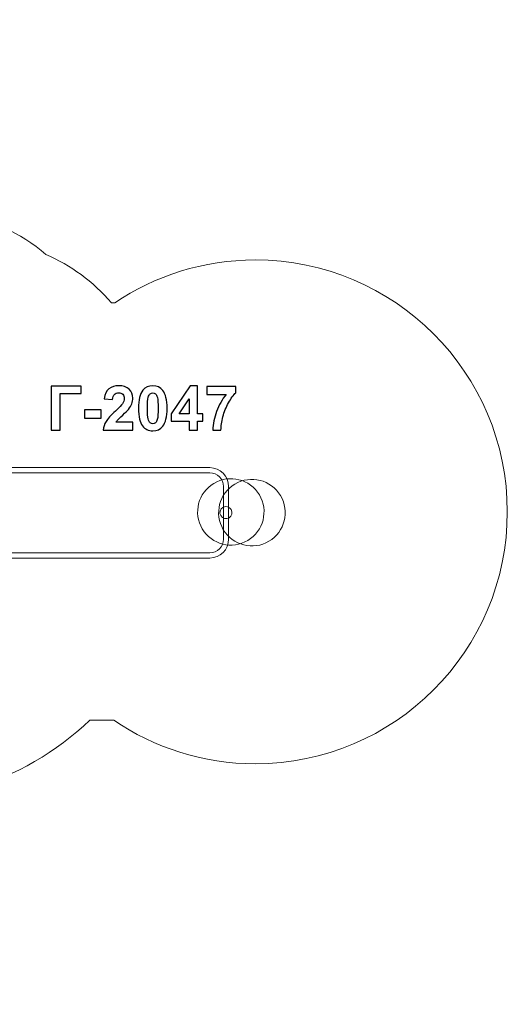
# Model space of a CAD drawing. Units: centimetres. Extents: x -8.39 to 1.27, y 4.31 to 13.34.
# Drawn here: x -3.2 to 1.27, y 4.31 to 13.34 of the extents above; entities that cross this region are included whole.
import ezdxf

# ---------------------------------------------------------------- set-up
doc = ezdxf.new("R2010")
doc.units = ezdxf.units.CM
doc.header["$MEASUREMENT"] = 0
doc.layers.add('layer 1', color=7, linetype='Continuous')

msp = doc.modelspace()

# ---------------------------------------------------------------- linework, layer by layer
at = {"layer": 'layer 1', "color": 7, "lineweight": 9}
msp.add_open_spline([(-7.69453, 10.56103), (-7.69453, 10.56103), (-7.79636, 10.93504), (-7.79636, 10.93504), (-7.79636, 10.93504), (-7.97589, 11.59445), (-7.70384, 12.26803), (-7.1167, 12.61778), (-7.1167, 12.61778), (-7.1167, 12.61778), (-6.51032, 12.97899), (-6.51032, 12.97899), (-6.51032, 12.97899), (-5.9, 13.34255), (-5.14073, 13.23703), (-4.65268, 12.72082), (-4.65268, 12.72082), (-4.37483, 12.42694), (-4.08028, 12.07228), (-3.78465, 11.56773), (-3.78465, 11.56773), (-3.48434, 11.52026), (-3.19778, 11.39088), (-2.96225, 11.18774), (-2.96225, 11.18774), (-2.73526, 11.09001), (-2.52849, 10.9409), (-2.36182, 10.74475), (-2.36182, 10.74475), (-2.36182, 10.74475), (-2.33132, 10.74475), (-2.33132, 10.74475), (-2.33132, 10.74475), (-1.96288, 10.99304), (-1.51904, 11.138), (-1.04133, 11.138), (-1.04133, 11.138), (0.23512, 11.138), (1.26988, 10.10324), (1.26988, 8.82679), (1.26988, 8.82679), (1.26988, 7.55034), (0.23512, 6.51558), (-1.04133, 6.51558), (-1.04133, 6.51558), (-1.52318, 6.51558), (-1.97054, 6.6631), (-2.34084, 6.91535), (-2.34084, 6.91535), (-2.34084, 6.91535), (-2.5605, 6.91535), (-2.5605, 6.91535), (-2.5605, 6.91535), (-2.86616, 6.62225), (-3.2394, 6.40479), (-3.64915, 6.2844), (-3.64915, 6.2844), (-3.83253, 5.95595), (-4.01646, 5.6279), (-4.19984, 5.29922), (-4.19984, 5.29922), (-4.60659, 4.5702), (-5.52949, 4.30837), (-6.25845, 4.71506), (-6.25845, 4.71506), (-6.25845, 4.71506), (-7.0153, 5.13731), (-7.0153, 5.13731), (-7.0153, 5.13731), (-7.66026, 5.49713), (-7.9396, 6.26097), (-7.71383, 6.93712), (-7.71383, 6.93712), (-7.79114, 7.15635), (-7.81643, 7.39006), (-7.78947, 7.61888), (-7.78947, 7.61888), (-8.15458, 7.8946), (-8.39072, 8.33222), (-8.39072, 8.82459), (-8.39072, 8.82459), (-8.39072, 8.82459), (-8.39072, 8.8413), (-8.39072, 8.8413), (-8.39072, 8.8413), (-8.39072, 8.99896), (-8.36651, 9.151), (-8.32161, 9.29391), (-8.32161, 9.29391), (-8.32442, 9.41937), (-8.31144, 9.54705), (-8.28112, 9.67443), (-8.28112, 9.67443), (-8.28112, 9.67443), (-8.27725, 9.69069), (-8.27725, 9.69069), (-8.27725, 9.69069), (-8.19072, 10.05425), (-7.97703, 10.35633), (-7.69453, 10.56103)], degree=3, knots=[0, 0, 0, 0, 0.0384615, 0.0384615, 0.0384615, 0.0384615, 0.0769231, 0.0769231, 0.0769231, 0.0769231, 0.1153846, 0.1153846, 0.1153846, 0.1153846, 0.1538462, 0.1538462, 0.1538462, 0.1538462, 0.1923077, 0.1923077, 0.1923077, 0.1923077, 0.2307692, 0.2307692, 0.2307692, 0.2307692, 0.2692308, 0.2692308, 0.2692308, 0.2692308, 0.3076923, 0.3076923, 0.3076923, 0.3076923, 0.3461538, 0.3461538, 0.3461538, 0.3461538, 0.3846154, 0.3846154, 0.3846154, 0.3846154, 0.4230769, 0.4230769, 0.4230769, 0.4230769, 0.4615385, 0.4615385, 0.4615385, 0.4615385, 0.5, 0.5, 0.5, 0.5, 0.5384615, 0.5384615, 0.5384615, 0.5384615, 0.5769231, 0.5769231, 0.5769231, 0.5769231, 0.6153846, 0.6153846, 0.6153846, 0.6153846, 0.6538462, 0.6538462, 0.6538462, 0.6538462, 0.6923077, 0.6923077, 0.6923077, 0.6923077, 0.7307692, 0.7307692, 0.7307692, 0.7307692, 0.7692308, 0.7692308, 0.7692308, 0.7692308, 0.8076923, 0.8076923, 0.8076923, 0.8076923, 0.8461538, 0.8461538, 0.8461538, 0.8461538, 0.8846154, 0.8846154, 0.8846154, 0.8846154, 0.9230769, 0.9230769, 0.9230769, 0.9230769, 1, 1, 1, 1], dxfattribs=at)
at = {"layer": 'layer 1', "color": 250}
for points, knots in [([(-2.91383, 9.98153), (-2.91383, 9.98153), (-2.64008, 9.98153), (-2.64008, 9.98153), (-2.64008, 9.98153), (-2.64008, 9.98153), (-2.64008, 9.91323), (-2.64008, 9.91323), (-2.64008, 9.91323), (-2.64008, 9.91323), (-2.83199, 9.91323), (-2.83199, 9.91323), (-2.83199, 9.91323), (-2.83199, 9.91323), (-2.83199, 9.57739), (-2.83199, 9.57739), (-2.83199, 9.57739), (-2.83199, 9.57739), (-2.91383, 9.57739), (-2.91383, 9.57739), (-2.91383, 9.57739), (-2.91383, 9.57739), (-2.91383, 9.98153), (-2.91383, 9.98153)], [0, 0, 0, 0, 0.1428571, 0.1428571, 0.1428571, 0.1428571, 0.2857143, 0.2857143, 0.2857143, 0.2857143, 0.4285714, 0.4285714, 0.4285714, 0.4285714, 0.5714286, 0.5714286, 0.5714286, 0.5714286, 0.7142857, 0.7142857, 0.7142857, 0.7142857, 1, 1, 1, 1]), ([(-2.16548, 9.64907), (-2.16548, 9.64907), (-2.16548, 9.57739), (-2.16548, 9.57739), (-2.16548, 9.57739), (-2.16548, 9.57739), (-2.43698, 9.57739), (-2.43698, 9.57739), (-2.43698, 9.57739), (-2.43406, 9.60467), (-2.42522, 9.63045), (-2.41054, 9.65481), (-2.41054, 9.65481), (-2.39587, 9.67918), (-2.3668, 9.71154), (-2.32353, 9.7519), (-2.32353, 9.7519), (-2.28863, 9.78445), (-2.26727, 9.80655), (-2.25937, 9.81812), (-2.25937, 9.81812), (-2.24874, 9.83412), (-2.24338, 9.84992), (-2.24338, 9.86563), (-2.24338, 9.86563), (-2.24338, 9.88294), (-2.24799, 9.8962), (-2.2573, 9.90552), (-2.2573, 9.90552), (-2.26652, 9.91483), (-2.27931, 9.91944), (-2.29559, 9.91944), (-2.29559, 9.91944), (-2.31177, 9.91944), (-2.32456, 9.91455), (-2.33416, 9.90477), (-2.33416, 9.90477), (-2.34366, 9.89508), (-2.34911, 9.8789), (-2.35062, 9.85622), (-2.35062, 9.85622), (-2.35062, 9.85622), (-2.42795, 9.86394), (-2.42795, 9.86394), (-2.42795, 9.86394), (-2.42334, 9.90665), (-2.40895, 9.93731), (-2.38467, 9.95594), (-2.38467, 9.95594), (-2.3604, 9.97447), (-2.33011, 9.98379), (-2.29371, 9.98379), (-2.29371, 9.98379), (-2.25382, 9.98379), (-2.22249, 9.97297), (-2.19963, 9.95143), (-2.19963, 9.95143), (-2.17687, 9.92988), (-2.16548, 9.90307), (-2.16548, 9.87099), (-2.16548, 9.87099), (-2.16548, 9.85274), (-2.16878, 9.83543), (-2.17527, 9.81888), (-2.17527, 9.81888), (-2.18176, 9.80241), (-2.19211, 9.7852), (-2.20631, 9.76714), (-2.20631, 9.76714), (-2.21562, 9.75509), (-2.23265, 9.73788), (-2.25711, 9.7154), (-2.25711, 9.7154), (-2.28166, 9.69291), (-2.29719, 9.67805), (-2.30368, 9.67062), (-2.30368, 9.67062), (-2.31026, 9.66328), (-2.31553, 9.65604), (-2.31958, 9.64907), (-2.31958, 9.64907), (-2.31958, 9.64907), (-2.16548, 9.64907), (-2.16548, 9.64907)], [0, 0, 0, 0, 0.0454545, 0.0454545, 0.0454545, 0.0454545, 0.0909091, 0.0909091, 0.0909091, 0.0909091, 0.1363636, 0.1363636, 0.1363636, 0.1363636, 0.1818182, 0.1818182, 0.1818182, 0.1818182, 0.2272727, 0.2272727, 0.2272727, 0.2272727, 0.2727273, 0.2727273, 0.2727273, 0.2727273, 0.3181818, 0.3181818, 0.3181818, 0.3181818, 0.3636364, 0.3636364, 0.3636364, 0.3636364, 0.4090909, 0.4090909, 0.4090909, 0.4090909, 0.4545455, 0.4545455, 0.4545455, 0.4545455, 0.5, 0.5, 0.5, 0.5, 0.5454545, 0.5454545, 0.5454545, 0.5454545, 0.5909091, 0.5909091, 0.5909091, 0.5909091, 0.6363636, 0.6363636, 0.6363636, 0.6363636, 0.6818182, 0.6818182, 0.6818182, 0.6818182, 0.7272727, 0.7272727, 0.7272727, 0.7272727, 0.7727273, 0.7727273, 0.7727273, 0.7727273, 0.8181818, 0.8181818, 0.8181818, 0.8181818, 0.8636364, 0.8636364, 0.8636364, 0.8636364, 0.9090909, 0.9090909, 0.9090909, 0.9090909, 1, 1, 1, 1]), ([(-1.98223, 9.98379), (-1.9431, 9.98379), (-1.91252, 9.96977), (-1.89042, 9.94174), (-1.89042, 9.94174), (-1.86417, 9.90862), (-1.851, 9.85359), (-1.851, 9.77683), (-1.851, 9.77683), (-1.851, 9.70016), (-1.86426, 9.64503), (-1.8907, 9.61154), (-1.8907, 9.61154), (-1.91262, 9.58388), (-1.9431, 9.57005), (-1.98223, 9.57005), (-1.98223, 9.57005), (-2.02155, 9.57005), (-2.05326, 9.5852), (-2.07734, 9.61549), (-2.07734, 9.61549), (-2.10142, 9.64578), (-2.11346, 9.69987), (-2.11346, 9.77758), (-2.11346, 9.77758), (-2.11346, 9.85387), (-2.1002, 9.90881), (-2.07376, 9.9423), (-2.07376, 9.9423), (-2.05185, 9.96996), (-2.02137, 9.98379), (-1.98223, 9.98379)], [0, 0, 0, 0, 0.1111111, 0.1111111, 0.1111111, 0.1111111, 0.2222222, 0.2222222, 0.2222222, 0.2222222, 0.3333333, 0.3333333, 0.3333333, 0.3333333, 0.4444444, 0.4444444, 0.4444444, 0.4444444, 0.5555556, 0.5555556, 0.5555556, 0.5555556, 0.6666667, 0.6666667, 0.6666667, 0.6666667, 0.7777778, 0.7777778, 0.7777778, 0.7777778, 1, 1, 1, 1]), ([(-1.64771, 9.57739), (-1.64771, 9.57739), (-1.64771, 9.65867), (-1.64771, 9.65867), (-1.64771, 9.65867), (-1.64771, 9.65867), (-1.81253, 9.65867), (-1.81253, 9.65867), (-1.81253, 9.65867), (-1.81253, 9.65867), (-1.81253, 9.72612), (-1.81253, 9.72612), (-1.81253, 9.72612), (-1.81253, 9.72612), (-1.63774, 9.98322), (-1.63774, 9.98322), (-1.63774, 9.98322), (-1.63774, 9.98322), (-1.57264, 9.98322), (-1.57264, 9.98322), (-1.57264, 9.98322), (-1.57264, 9.98322), (-1.57264, 9.7264), (-1.57264, 9.7264), (-1.57264, 9.7264), (-1.57264, 9.7264), (-1.5224, 9.7264), (-1.5224, 9.7264), (-1.5224, 9.7264), (-1.5224, 9.7264), (-1.5224, 9.65867), (-1.5224, 9.65867), (-1.5224, 9.65867), (-1.5224, 9.65867), (-1.57264, 9.65867), (-1.57264, 9.65867), (-1.57264, 9.65867), (-1.57264, 9.65867), (-1.57264, 9.57739), (-1.57264, 9.57739), (-1.57264, 9.57739), (-1.57264, 9.57739), (-1.64771, 9.57739), (-1.64771, 9.57739)], [0, 0, 0, 0, 0.0833333, 0.0833333, 0.0833333, 0.0833333, 0.1666667, 0.1666667, 0.1666667, 0.1666667, 0.25, 0.25, 0.25, 0.25, 0.3333333, 0.3333333, 0.3333333, 0.3333333, 0.4166667, 0.4166667, 0.4166667, 0.4166667, 0.5, 0.5, 0.5, 0.5, 0.5833333, 0.5833333, 0.5833333, 0.5833333, 0.6666667, 0.6666667, 0.6666667, 0.6666667, 0.75, 0.75, 0.75, 0.75, 0.8333333, 0.8333333, 0.8333333, 0.8333333, 1, 1, 1, 1]), ([(-1.48562, 9.90477), (-1.48562, 9.90477), (-1.48562, 9.97645), (-1.48562, 9.97645), (-1.48562, 9.97645), (-1.48562, 9.97645), (-1.22034, 9.97645), (-1.22034, 9.97645), (-1.22034, 9.97645), (-1.22034, 9.97645), (-1.22034, 9.92001), (-1.22034, 9.92001), (-1.22034, 9.92001), (-1.24226, 9.89846), (-1.26446, 9.86761), (-1.28713, 9.82734), (-1.28713, 9.82734), (-1.30971, 9.78708), (-1.32702, 9.74428), (-1.33887, 9.69893), (-1.33887, 9.69893), (-1.35072, 9.65359), (-1.35655, 9.61304), (-1.35637, 9.57739), (-1.35637, 9.57739), (-1.35637, 9.57739), (-1.43087, 9.57739), (-1.43087, 9.57739), (-1.43087, 9.57739), (-1.42956, 9.63336), (-1.41808, 9.69047), (-1.39635, 9.7487), (-1.39635, 9.7487), (-1.37452, 9.80683), (-1.34555, 9.85895), (-1.30914, 9.90477), (-1.30914, 9.90477), (-1.30914, 9.90477), (-1.48562, 9.90477), (-1.48562, 9.90477)], [0, 0, 0, 0, 0.0909091, 0.0909091, 0.0909091, 0.0909091, 0.1818182, 0.1818182, 0.1818182, 0.1818182, 0.2727273, 0.2727273, 0.2727273, 0.2727273, 0.3636364, 0.3636364, 0.3636364, 0.3636364, 0.4545455, 0.4545455, 0.4545455, 0.4545455, 0.5454545, 0.5454545, 0.5454545, 0.5454545, 0.6363636, 0.6363636, 0.6363636, 0.6363636, 0.7272727, 0.7272727, 0.7272727, 0.7272727, 0.8181818, 0.8181818, 0.8181818, 0.8181818, 1, 1, 1, 1]), ([(-1.98223, 9.91944), (-1.99145, 9.91944), (-1.99973, 9.91643), (-2.00688, 9.91041), (-2.00688, 9.91041), (-2.01412, 9.90448), (-2.01977, 9.89376), (-2.02372, 9.87824), (-2.02372, 9.87824), (-2.02899, 9.8582), (-2.03162, 9.82433), (-2.03162, 9.77683), (-2.03162, 9.77683), (-2.03162, 9.72922), (-2.02927, 9.69658), (-2.02456, 9.6788), (-2.02456, 9.6788), (-2.01986, 9.66102), (-2.01393, 9.64917), (-2.00678, 9.64324), (-2.00678, 9.64324), (-1.99963, 9.63731), (-1.99145, 9.6344), (-1.98223, 9.6344), (-1.98223, 9.6344), (-1.97301, 9.6344), (-1.96473, 9.63741), (-1.95749, 9.64343), (-1.95749, 9.64343), (-1.95034, 9.64936), (-1.9447, 9.66008), (-1.94074, 9.6756), (-1.94074, 9.6756), (-1.93548, 9.69545), (-1.93284, 9.72922), (-1.93284, 9.77683), (-1.93284, 9.77683), (-1.93284, 9.82433), (-1.93519, 9.85698), (-1.9399, 9.87476), (-1.9399, 9.87476), (-1.9446, 9.89254), (-1.95053, 9.90448), (-1.95768, 9.91041), (-1.95768, 9.91041), (-1.96483, 9.91643), (-1.97301, 9.91944), (-1.98223, 9.91944)], [0, 0, 0, 0, 0.0769231, 0.0769231, 0.0769231, 0.0769231, 0.1538462, 0.1538462, 0.1538462, 0.1538462, 0.2307692, 0.2307692, 0.2307692, 0.2307692, 0.3076923, 0.3076923, 0.3076923, 0.3076923, 0.3846154, 0.3846154, 0.3846154, 0.3846154, 0.4615385, 0.4615385, 0.4615385, 0.4615385, 0.5384615, 0.5384615, 0.5384615, 0.5384615, 0.6153846, 0.6153846, 0.6153846, 0.6153846, 0.6923077, 0.6923077, 0.6923077, 0.6923077, 0.7692308, 0.7692308, 0.7692308, 0.7692308, 0.8461538, 0.8461538, 0.8461538, 0.8461538, 1, 1, 1, 1]), ([(-1.64771, 9.7264), (-1.64771, 9.7264), (-1.64771, 9.86441), (-1.64771, 9.86441), (-1.64771, 9.86441), (-1.64771, 9.86441), (-1.74009, 9.7264), (-1.74009, 9.7264), (-1.74009, 9.7264), (-1.74009, 9.7264), (-1.64771, 9.7264), (-1.64771, 9.7264)], [0, 0, 0, 0, 0.25, 0.25, 0.25, 0.25, 0.5, 0.5, 0.5, 0.5, 1, 1, 1, 1]), ([(-2.60744, 9.6852), (-2.60744, 9.6852), (-2.60744, 9.76253), (-2.60744, 9.76253), (-2.60744, 9.76253), (-2.60744, 9.76253), (-2.45504, 9.76253), (-2.45504, 9.76253), (-2.45504, 9.76253), (-2.45504, 9.76253), (-2.45504, 9.6852), (-2.45504, 9.6852), (-2.45504, 9.6852), (-2.45504, 9.6852), (-2.60744, 9.6852), (-2.60744, 9.6852)], [0, 0, 0, 0, 0.2, 0.2, 0.2, 0.2, 0.4, 0.4, 0.4, 0.4, 0.6, 0.6, 0.6, 0.6, 1, 1, 1, 1])]:
    msp.add_open_spline(points, degree=3, knots=knots, dxfattribs=at)
at = {"layer": 'layer 1', "color": 254, "lineweight": 9}
for points, knots in [([(-3.40024, 9.23237), (-3.40024, 9.23237), (-1.46007, 9.23237), (-1.46007, 9.23237), (-1.46007, 9.23237), (-1.36431, 9.23237), (-1.28626, 9.15427), (-1.28626, 9.05856), (-1.28626, 9.05856), (-1.28626, 9.05856), (-1.28626, 8.57678), (-1.28626, 8.57678), (-1.28626, 8.57678), (-1.28626, 8.48107), (-1.36436, 8.40297), (-1.46007, 8.40297), (-1.46007, 8.40297), (-1.46007, 8.40297), (-3.40024, 8.40297), (-3.40024, 8.40297), (-3.40024, 8.40297), (-3.40024, 8.40297), (-3.40024, 8.45059), (-3.40024, 8.45059), (-3.40024, 8.45059), (-3.40024, 8.45059), (-1.46007, 8.45059), (-1.46007, 8.45059), (-1.46007, 8.45059), (-1.39059, 8.45059), (-1.33388, 8.5073), (-1.33388, 8.57678), (-1.33388, 8.57678), (-1.33388, 8.57678), (-1.33388, 9.05856), (-1.33388, 9.05856), (-1.33388, 9.05856), (-1.33388, 9.12804), (-1.39064, 9.18475), (-1.46007, 9.18475), (-1.46007, 9.18475), (-1.46007, 9.18475), (-3.40024, 9.18475), (-3.40024, 9.18475), (-3.40024, 9.18475), (-3.40024, 9.18475), (-3.40024, 9.23237), (-3.40024, 9.23237)], [0, 0, 0, 0, 0.0769231, 0.0769231, 0.0769231, 0.0769231, 0.1538462, 0.1538462, 0.1538462, 0.1538462, 0.2307692, 0.2307692, 0.2307692, 0.2307692, 0.3076923, 0.3076923, 0.3076923, 0.3076923, 0.3846154, 0.3846154, 0.3846154, 0.3846154, 0.4615385, 0.4615385, 0.4615385, 0.4615385, 0.5384615, 0.5384615, 0.5384615, 0.5384615, 0.6153846, 0.6153846, 0.6153846, 0.6153846, 0.6923077, 0.6923077, 0.6923077, 0.6923077, 0.7692308, 0.7692308, 0.7692308, 0.7692308, 0.8461538, 0.8461538, 0.8461538, 0.8461538, 1, 1, 1, 1]), ([(-1.11028, 8.5651), (-1.25478, 8.47903), (-1.4417, 8.5264), (-1.52778, 8.6709), (-1.52778, 8.6709), (-1.61385, 8.81541), (-1.56649, 9.00233), (-1.42198, 9.08841), (-1.42198, 9.08841), (-1.27747, 9.17448), (-1.09055, 9.12711), (-1.00448, 8.98261), (-1.00448, 8.98261), (-0.9184, 8.8381), (-0.96577, 8.65118), (-1.11028, 8.5651)], [0, 0, 0, 0, 0.2, 0.2, 0.2, 0.2, 0.4, 0.4, 0.4, 0.4, 0.6, 0.6, 0.6, 0.6, 1, 1, 1, 1]), ([(-0.91644, 8.55728), (-1.06131, 8.47099), (-1.2487, 8.51848), (-1.335, 8.66335), (-1.335, 8.66335), (-1.42129, 8.80822), (-1.3738, 8.99561), (-1.22893, 9.08191), (-1.22893, 9.08191), (-1.08406, 9.1682), (-0.89666, 9.12071), (-0.81037, 8.97584), (-0.81037, 8.97584), (-0.72408, 8.83097), (-0.77157, 8.64357), (-0.91644, 8.55728)], [0, 0, 0, 0, 0.2, 0.2, 0.2, 0.2, 0.4, 0.4, 0.4, 0.4, 0.6, 0.6, 0.6, 0.6, 1, 1, 1, 1]), ([(-1.28293, 8.77312), (-1.30909, 8.75754), (-1.34292, 8.76611), (-1.3585, 8.79227), (-1.3585, 8.79227), (-1.37408, 8.81842), (-1.3655, 8.85225), (-1.33935, 8.86783), (-1.33935, 8.86783), (-1.3132, 8.88341), (-1.27936, 8.87484), (-1.26379, 8.84868), (-1.26379, 8.84868), (-1.24821, 8.82253), (-1.25678, 8.7887), (-1.28293, 8.77312)], [0, 0, 0, 0, 0.2, 0.2, 0.2, 0.2, 0.4, 0.4, 0.4, 0.4, 0.6, 0.6, 0.6, 0.6, 1, 1, 1, 1])]:
    msp.add_open_spline(points, degree=3, knots=knots, dxfattribs=at)

doc.saveas('drawing.dxf')
